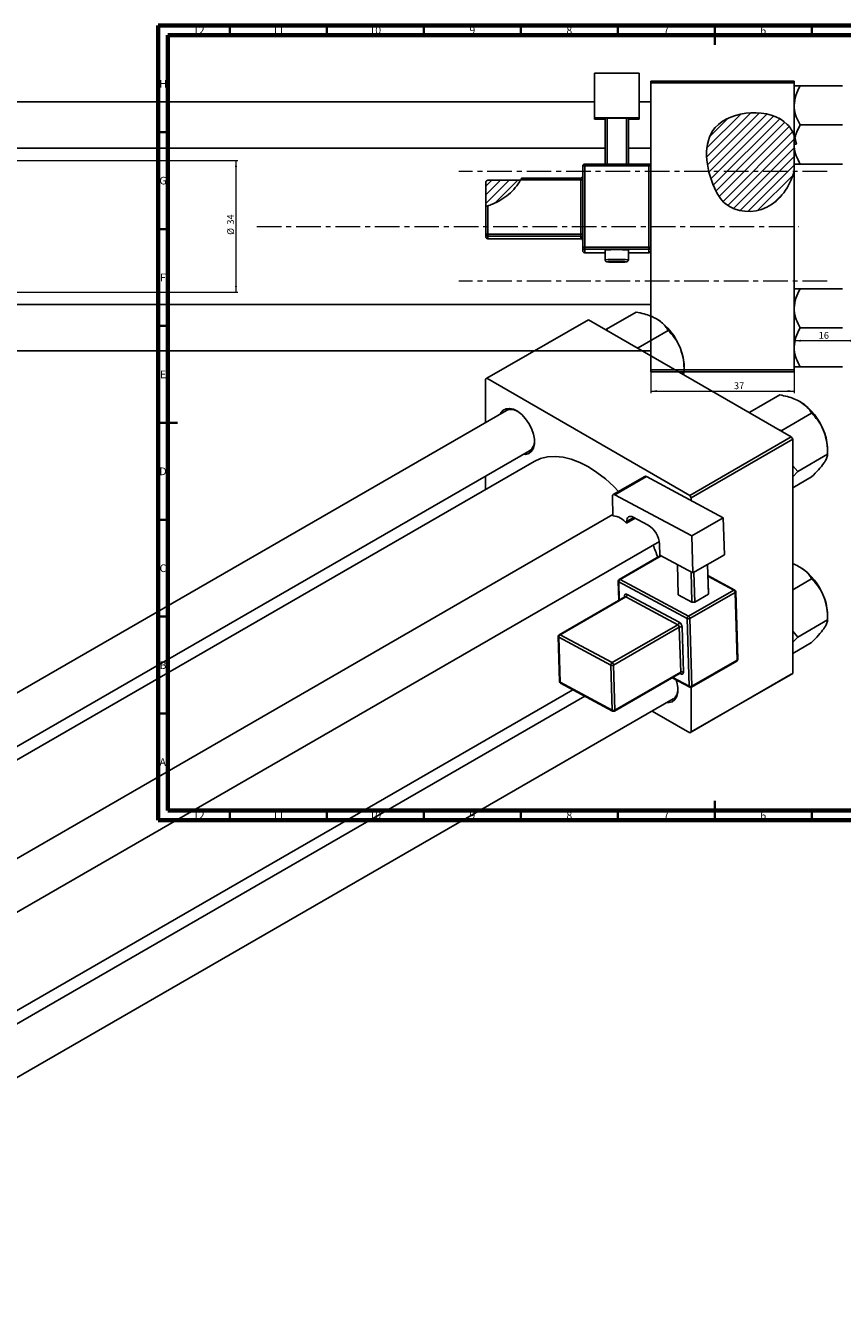
# Model space of a CAD drawing. Units: millimetres. Extents: x -741 to 634, y -315 to 415.
# Drawn here: x -53 to 368, y -244 to 415 of the extents above; entities that cross this region are included whole.
import ezdxf

# ---------------------------------------------------------------- set-up
doc = ezdxf.new("R2010")
doc.units = ezdxf.units.MM
doc.linetypes.add('CENTERX2', pattern=[20.32, 12.7, -2.54, 2.54, -2.54])
doc.styles.add('SLDTEXTSTYLE0', font='TXT', dxfattribs={"width": 0.75})
doc.dimstyles.new('SLDDIMSTYLE0', dxfattribs={"dimtxt": 3.5, "dimasz": 3.302, "dimexe": 0, "dimexo": 0.0625, "dimgap": 0.875, "dimtad": 1, "dimdec": 0, "dimlfac": 0.5, "dimrnd": 1e-09, "dimzin": 12, "dimdsep": 46, "dimtxsty": 'SLDTEXTSTYLE0', "dimsah": 1, "dimcen": 0.09, "dimadec": 0, "dimazin": 3, "dimtfac": 1, "dimtofl": 0, "dimtmove": 0, "dimatfit": 3, "dimfxl": 1, "dimfrac": 2, "dimtolj": 1, "dimtzin": 12, "dimarcsym": 0})
doc.dimstyles.new('SLDDIMSTYLE1', dxfattribs={"dimtxt": 3.5, "dimasz": 3.302, "dimexe": 0, "dimexo": 0.0625, "dimgap": 0.875, "dimtad": 1, "dimdec": 0, "dimlfac": 0.5, "dimrnd": 1e-09, "dimzin": 12, "dimdsep": 46, "dimtxsty": 'SLDTEXTSTYLE0', "dimsah": 1, "dimcen": 0.09, "dimadec": 0, "dimazin": 3, "dimtfac": 1, "dimtdec": 0, "dimtofl": 0, "dimtmove": 0, "dimatfit": 3, "dimfxl": 1, "dimfrac": 2, "dimtolj": 1, "dimtzin": 12, "dimarcsym": 0})

# ---------------------------------------------------------------- blocks, each defined once
blk = doc.blocks.new('_D')
at = {"color": 7, "linetype": 'Continuous', "lineweight": 0}
for p, q in [((268.94, 236.38), (268.94, 225.38)), ((342.94, 236.38), (342.94, 225.38)), ((268.94, 226.38), (342.94, 226.38))]:
    blk.add_line(p, q, dxfattribs=at)
at = {"color": 7, "linetype": 'Continuous', "lineweight": 18}
for points in [[(268.94, 226.38), (272.24, 225.87), (272.24, 226.89)], [(342.94, 226.38), (339.64, 226.89), (339.64, 225.87)]]:
    blk.add_solid(points, dxfattribs=at)
at = {"color": 7, "linetype": 'Continuous', "lineweight": 18, "insert": (311.88, 230.89), "char_height": 3.5, "attachment_point": 1, "style": 'SLDTEXTSTYLE0'}
blk.add_mtext('37', dxfattribs=at)
blk = doc.blocks.new('_D_1')
at = {"color": 7, "linetype": 'Continuous', "lineweight": 0}
for p, q in [((-624.06, 345.38), (56.1, 345.38)), ((55.1, 345.38), (55.1, 277.38)), ((-624.06, 277.38), (56.1, 277.38))]:
    blk.add_line(p, q, dxfattribs=at)
at = {"color": 7, "linetype": 'Continuous', "lineweight": 18}
for points in [[(55.1, 345.38), (54.59, 342.08), (55.6, 342.08)], [(55.1, 277.38), (55.6, 280.68), (54.59, 280.68)]]:
    blk.add_solid(points, dxfattribs=at)
at = {"color": 7, "linetype": 'Continuous', "lineweight": 18, "char_height": 3.5, "attachment_point": 1, "rotation": 90, "style": 'SLDTEXTSTYLE0'}
for s, insert in [('34', (50.53, 312.27)), ('%%c', (50.58, 307))]:
    blk.add_mtext(s, dxfattribs=dict(at, insert=insert))
blk = doc.blocks.new('_D_2')
at = {"color": 7, "linetype": 'Continuous', "lineweight": 0}
blk.add_line((374.94, 252.38), (342.94, 252.38), dxfattribs=at)
at = {"color": 7, "linetype": 'Continuous', "lineweight": 18}
for points in [[(342.94, 252.38), (346.24, 251.87), (346.24, 252.89)], [(374.94, 252.38), (371.64, 252.89), (371.64, 251.87)]]:
    blk.add_solid(points, dxfattribs=at)
at = {"color": 7, "linetype": 'Continuous', "lineweight": 18, "insert": (355.57, 256.89), "char_height": 3.5, "attachment_point": 1, "style": 'SLDTEXTSTYLE0'}
blk.add_mtext('16', dxfattribs=at)

msp = doc.modelspace()

# ---------------------------------------------------------------- hatches: boundary and pattern name
at = {"linetype": 'Continuous', "lineweight": 18}
h = msp.add_hatch(dxfattribs=at)
h.set_pattern_fill('ANSI31', style=0)
edge = h.paths.add_edge_path(flags=0)
edge.add_line((342.94, 339.67), (342.94, 358.28))
edge.add_spline(control_points=[(342.94, 358.28), (342.12, 360.44), (334.43, 373.19), (293.29, 370.51), (297.88, 337.11), (308.62, 318.94), (330.42, 316.98), (340.6, 331.82), (342.94, 339.67)], knot_values=[0.694866, 0.694866, 0.694866, 0.694866, 0.741384, 1, 1.216142, 1.285102, 1.435161, 1.57833, 1.57833, 1.57833, 1.57833], weights=[1, 1, 1, 1, 1, 1, 1, 1, 1], degree=3, periodic=0)
h = msp.add_hatch(dxfattribs=at)
h.set_pattern_fill('ANSI31', angle=90, style=0)
edge = h.paths.add_edge_path(flags=0)
edge.add_spline(control_points=[(344.11, 353.76), (343.86, 355.34), (343.48, 356.86), (342.94, 358.28)], knot_values=[0.664299, 0.664299, 0.664299, 0.664299, 0.694866, 0.694866, 0.694866, 0.694866], weights=[1, 1, 1, 1], degree=3, periodic=0)
edge.add_line((342.94, 358.28), (342.94, 353.76))
edge.add_line((342.94, 353.76), (344.11, 353.76))
h = msp.add_hatch(dxfattribs=at)
h.set_pattern_fill('ANSI31', style=0)
edge = h.paths.add_edge_path(flags=0)
edge.add_line((201.8, 335.19), (184.94, 335.19))
edge.add_ellipse((184.94, 334.19), major_axis=(0, 1), ratio=0.999375, start_angle=360, end_angle=450)
edge.add_line((183.94, 334.19), (183.94, 321.66))
edge.add_spline(control_points=[(183.94, 321.66), (188.81, 323.04), (195.77, 326.9), (200.55, 333.06), (201.8, 335.19)], knot_values=[0.736923, 0.736923, 0.736923, 0.736923, 0.830833, 0.875903, 0.875903, 0.875903, 0.875903], weights=[1, 1, 1, 1, 1], degree=3, periodic=0)

# ---------------------------------------------------------------- linework, layer by layer
at = {"color": 7, "linetype": 'Continuous', "lineweight": 70}
for p, q in [((15, 5), (15, 415)), ((15, 415), (589, 415)), ((20, 10), (20, 410)), ((20, 410), (584, 410)), ((584, 10), (20, 10)), ((589, 5), (15, 5))]:
    msp.add_line(p, q, dxfattribs=at)
at = {"color": 7, "linetype": 'Continuous', "lineweight": 35}
for p, q in [((52, 410), (52, 415)), ((102, 410), (102, 415)), ((152, 410), (152, 415)), ((202, 410), (202, 415)), ((252, 410), (252, 415)), ((302, 415), (302, 405)), ((302, 410), (302, 415)), ((352, 410), (352, 415)), ((20, 360), (15, 360)), ((20, 310), (15, 310)), ((20, 260), (15, 260)), ((15, 210), (25, 210)), ((20, 210), (15, 210)), ((20, 160), (15, 160)), ((20, 110), (15, 110)), ((20, 60), (15, 60)), ((302, 5), (302, 15)), ((52, 10), (52, 5)), ((102, 10), (102, 5)), ((152, 10), (152, 5)), ((202, 10), (202, 5)), ((252, 10), (252, 5)), ((302, 10), (302, 5)), ((352, 10), (352, 5))]:
    msp.add_line(p, q, dxfattribs=at)
at = {"color": 7, "linetype": 'Continuous', "lineweight": 25}
for p, q in [((239.94, 390.45), (262.94, 390.45)), ((239.94, 367.46), (239.94, 390.45)), ((262.94, 390.45), (262.94, 367.46)), ((268.94, 386.38), (342.94, 386.38)), ((268.94, 385.38), (268.94, 386.38)), ((268.94, 385.38), (268.94, 342.51)), ((342.94, 385.38), (268.94, 385.38)), ((342.94, 386.38), (342.94, 385.38)), ((342.94, 385.38), (342.94, 358.28)), ((346.05, 383.81), (367.82, 383.81)), ((239.94, 375.68), (-507.06, 375.68)), ((268.94, 375.68), (262.94, 375.68)), ((262.94, 367.46), (239.94, 367.46)), ((239.94, 366.61), (239.94, 367.46)), ((245.44, 366.61), (239.94, 366.61)), ((245.44, 367.21), (246.44, 367.25)), ((245.44, 343.51), (245.44, 367.21)), ((256.44, 367.25), (246.44, 367.25)), ((246.44, 367.25), (246.44, 343.51)), ((256.44, 367.25), (257.44, 367.21)), ((256.44, 343.51), (256.44, 367.25)), ((257.44, 367.21), (257.44, 343.51)), ((262.94, 366.61), (257.44, 366.61)), ((262.94, 366.61), (262.94, 367.46)), ((346.05, 363.68), (367.82, 363.68)), ((343.34, 357.11), (342.94, 358.28)), ((342.94, 358.28), (342.94, 353.76)), ((342.94, 339.67), (342.94, 358.28)), ((343.34, 357.11), (344.11, 353.76)), ((-507.06, 351.68), (245.44, 351.68)), ((257.44, 351.68), (268.94, 351.68)), ((342.94, 353.62), (342.94, 353.76)), ((344.11, 353.76), (342.94, 353.76)), ((267.94, 343.51), (234.94, 343.51)), ((234.94, 343.51), (234.94, 343.51)), ((346.05, 343.55), (367.82, 343.55)), ((232.94, 336.3), (202.43, 336.3)), ((233.94, 300.54), (233.94, 342.51)), ((234.94, 342.55), (234.94, 300.57)), ((267.94, 342.55), (234.94, 342.55)), ((267.94, 300.57), (267.94, 342.55)), ((268.94, 342.51), (268.94, 300.54)), ((342.94, 339.67), (342.94, 237.38)), ((183.94, 321.66), (183.94, 334.19)), ((201.8, 335.19), (184.94, 335.19)), ((232.94, 335.34), (201.89, 335.34)), ((232.94, 307.36), (232.94, 335.34)), ((183.94, 307.32), (183.94, 321.66)), ((184.94, 321.96), (184.94, 307.36)), ((183.94, 305.98), (183.94, 307.32)), ((184.94, 307.36), (232.94, 307.36)), ((184.94, 307.36), (184.94, 306.32)), ((232.94, 306.32), (184.94, 306.32)), ((184.94, 306.32), (184.94, 304.98)), ((184.94, 304.98), (232.94, 304.98)), ((184.94, 304.98), (232.94, 304.98)), ((184.94, 304.98), (184.94, 304.98)), ((232.94, 307.36), (232.94, 306.32)), ((232.94, 304.98), (232.94, 306.32)), ((232.94, 304.98), (232.94, 304.98)), ((233.94, 298.77), (233.94, 300.54)), ((234.94, 300.57), (234.94, 299.54)), ((234.94, 300.57), (267.94, 300.57)), ((267.94, 299.54), (234.94, 299.54)), ((234.94, 299.54), (234.94, 297.77)), ((234.94, 297.77), (245.44, 297.77)), ((234.94, 297.77), (234.94, 297.77)), ((245.44, 299.08), (245.44, 294.08)), ((257.44, 294.08), (257.44, 299.08)), ((257.44, 297.77), (267.94, 297.77)), ((267.94, 300.57), (267.94, 299.54)), ((267.94, 297.77), (267.94, 299.54)), ((268.94, 300.54), (268.94, 299.35)), ((268.94, 299.35), (268.94, 237.38)), ((346.05, 279.21), (367.82, 279.21)), ((268.94, 271.08), (-507.06, 271.08)), ((246.14, 258.25), (261.53, 267.14)), ((236.81, 263.2), (184.48, 232.99)), ((236.81, 263.2), (341.46, 202.78)), ((246.14, 258.25), (245.87, 257.97)), ((246.59, 257.55), (246.14, 258.25)), ((262.57, 248.77), (277.97, 257.66)), ((346.05, 259.08), (367.82, 259.08)), ((-507.06, 247.08), (268.94, 247.08)), ((262.57, 248.77), (261.31, 249.06)), ((262.6, 248.31), (262.57, 248.77)), ((268.94, 237.38), (342.94, 237.38)), ((268.94, 236.38), (268.94, 237.38)), ((286.18, 236.48), (286.18, 239.02)), ((342.94, 237.38), (342.94, 236.38)), ((346.05, 238.95), (367.82, 238.95)), ((184.48, 232.99), (183.78, 232.58)), ((183.78, 232.58), (183.78, 210.19)), ((184.48, 232.99), (289.14, 172.58)), ((342.94, 236.38), (268.94, 236.38)), ((284.64, 235.59), (286.18, 236.48)), ((286.18, 236.48), (285.89, 234.87)), ((320.1, 215.56), (335.5, 224.44)), ((194.54, 216.4), (-324.27, -83.1)), ((320.1, 215.56), (319.83, 215.27)), ((320.56, 214.85), (320.1, 215.56)), ((336.54, 206.07), (351.93, 214.96)), ((336.54, 206.07), (335.27, 206.36)), ((336.57, 205.61), (336.54, 206.07)), ((289.14, 172.58), (341.46, 202.78)), ((342.17, 201.56), (289.84, 171.35)), ((341.46, 202.78), (342.17, 201.56)), ((342.17, 201.56), (342.17, 80.71)), ((-320.83, -108.83), (206.53, 195.61)), ((344.75, 184.89), (360.15, 193.78)), ((360.15, 193.78), (360.15, 196.32)), ((208.81, 190.04), (-314.87, -112.27)), ((344.75, 184.89), (342.17, 187.86)), ((342.17, 182.19), (344.75, 184.89)), ((183.78, 182.48), (183.78, 175.59)), ((265.86, 182.35), (249.59, 172.96)), ((266.81, 182.27), (250.54, 172.89)), ((266.81, 182.27), (306.38, 161.04)), ((342.17, 176.45), (351.93, 182.09)), ((249.18, 171.98), (249.48, 162.02)), ((250.54, 172.89), (290.12, 151.66)), ((289.84, 171.35), (289.14, 172.58)), ((289.84, 171.35), (289.84, 169.92)), ((249.46, 162.71), (-270.87, -137.67)), ((256.55, 158.23), (256.52, 159.06)), ((256.55, 158.23), (260.95, 160.77)), ((259.93, 161.31), (267.7, 157.14)), ((290.12, 151.66), (306.38, 161.04)), ((306.38, 161.04), (306.95, 141.94)), ((290.69, 132.56), (290.12, 151.66)), ((-258.87, -158.46), (273.41, 148.82)), ((273.73, 141.65), (273.56, 147.47)), ((273.99, 141.51), (252.65, 129.19)), ((273.73, 141.65), (290.69, 132.56)), ((306.95, 141.94), (290.69, 132.56)), ((282.7, 136.84), (283.17, 121.31)), ((290.23, 117.52), (289.77, 133.05)), ((291.19, 132.84), (291.65, 117.55)), ((298.72, 121.63), (298.26, 136.92)), ((298.28, 136.94), (298.72, 122.42)), ((252.15, 128.3), (252.45, 118.44)), ((287.78, 108.97), (252.45, 127.92)), ((253.13, 129.16), (288.46, 110.2)), ((312.29, 123.73), (298.46, 131.15)), ((342.17, 123.91), (351.93, 129.55)), ((255.65, 120.29), (221.71, 100.7)), ((256.13, 120.26), (222.19, 100.66)), ((282.98, 105.85), (256.13, 120.26)), ((256.81, 121.49), (283.66, 107.09)), ((290.23, 117.52), (283.17, 121.31)), ((288.46, 110.2), (311.8, 123.68)), ((312.53, 122.47), (289.19, 108.99)), ((298.72, 121.63), (291.65, 117.55)), ((298.72, 122.42), (298.72, 121.63)), ((313.58, 87.59), (312.53, 122.47)), ((313.87, 88), (312.82, 122.87)), ((291.65, 117.55), (290.23, 117.52)), ((249.04, 86.26), (282.98, 105.85)), ((288.83, 74.09), (287.78, 108.97)), ((289.19, 108.99), (290.24, 74.12)), ((344.75, 99.48), (360.15, 108.37)), ((360.15, 108.37), (360.15, 110.91)), ((221.21, 99.8), (221.91, 76.55)), ((248.36, 85.02), (221.51, 99.42)), ((221.51, 99.42), (222.21, 76.17)), ((222.19, 100.66), (249.04, 86.26)), ((283.71, 104.64), (249.77, 85.05)), ((284.41, 81.39), (283.71, 104.64)), ((285.13, 104.67), (285.83, 81.42)), ((344.75, 99.48), (342.17, 102.45)), ((342.17, 96.78), (344.75, 99.48)), ((342.17, 91.04), (351.93, 96.68)), ((290.04, 73.63), (313.37, 87.1)), ((290.24, 74.12), (313.58, 87.59)), ((249.06, 61.76), (248.36, 85.02)), ((249.77, 85.05), (250.47, 61.79)), ((250.27, 61.31), (284.21, 80.9)), ((250.47, 61.79), (284.41, 81.39)), ((341.46, 80.3), (289.14, 50.1)), ((289.84, 50.51), (342.17, 80.71)), ((342.17, 80.71), (341.46, 80.3)), ((222.21, 76.17), (249.06, 61.76)), ((222.44, 75.7), (249.29, 61.29)), ((280, 78.47), (289.06, 73.61)), ((289.84, 73.54), (289.84, 50.51)), ((-258.87, -209.27), (228.82, 72.27)), ((235.01, 68.96), (-258.87, -216.15)), ((-258.87, -243.87), (280.5, 67.51)), ((269.74, 61.29), (289.14, 50.1)), ((289.14, 50.1), (289.84, 50.51))]:
    msp.add_line(p, q, dxfattribs=at)
at = {"color": 8, "linetype": 'Continuous', "lineweight": 25}
for p, q in [((234.94, 343.51), (234.94, 342.55)), ((267.94, 343.51), (267.94, 342.55)), ((232.94, 336.3), (232.94, 335.34)), ((234.94, 297.77), (245.44, 297.77)), ((257.44, 297.77), (267.94, 297.77)), ((267.94, 297.77), (267.94, 297.77)), ((260.19, 161.17), (256.52, 159.06)), ((274.27, 141.36), (253.13, 129.16)), ((252.45, 127.92), (252.73, 118.6)), ((311.8, 123.68), (298.47, 130.83)), ((255.46, 120.18), (255.45, 120.59)), ((284.46, 80.51), (283.98, 80.77)), ((280.32, 78.65), (288.83, 74.09))]:
    msp.add_line(p, q, dxfattribs=at)
at = {"color": 7, "linetype": 'CENTERX2', "lineweight": 18}
for p, q in [((359.94, 339.68), (169.94, 339.68)), ((65.79, 311.38), (345.27, 311.38)), ((359.94, 283.08), (169.94, 283.08))]:
    msp.add_line(p, q, dxfattribs=at)
at = {"color": 8, "linetype": 'Continuous', "lineweight": 25, "flags": 128}
msp.add_lwpolyline([(247.03, 293.17), (246.82, 293.15), (246.44, 293.08), (246.82, 293.02), (247.9, 292.96), (249.52, 292.92), (251.44, 292.91), (253.35, 292.92), (254.97, 292.96), (256.06, 293.02), (256.44, 293.08), (256.06, 293.15), (255.47, 293.19)], dxfattribs=at)
at = {"color": 7, "linetype": 'Continuous', "lineweight": 25, "flags": 128}
for points in [[(191.33, 214.55), (191.61, 215.1), (192.79, 216.49), (194.34, 217.28), (196.19, 217.45), (198.23, 216.97), (200.36, 215.89), (202.46, 214.25), (204.42, 212.14), (206.14, 209.68), (207.51, 207), (208.47, 204.24), (208.96, 201.56), (208.96, 199.1), (208.47, 196.98), (207.51, 195.33), (206.14, 194.24), (204.42, 193.75), (203.33, 193.76)], [(252.4, 174.58), (249.89, 177.15), (245.62, 181.04), (241.24, 184.42), (236.81, 187.27), (232.38, 189.54), (228, 191.21), (223.73, 192.25), (219.63, 192.66), (215.74, 192.42), (212.12, 191.55), (208.81, 190.04)], [(250.54, 172.89), (250.27, 173), (250.01, 173.05), (249.77, 173.03), (249.56, 172.93), (249.39, 172.78), (249.27, 172.56), (249.2, 172.29), (249.18, 171.98)], [(256.52, 159.06), (256.56, 159.83), (256.74, 160.5), (257.05, 161.04), (257.47, 161.44), (257.99, 161.67), (258.59, 161.72), (259.24, 161.6), (259.93, 161.31)], [(256.81, 121.49), (256.54, 121.61), (256.27, 121.66), (256.03, 121.64), (255.83, 121.54), (255.66, 121.39), (255.54, 121.17), (255.46, 120.9), (255.45, 120.59)], [(284.46, 80.51), (284.74, 80.4), (285, 80.35), (285.24, 80.37), (285.45, 80.46), (285.62, 80.62), (285.74, 80.84), (285.81, 81.11), (285.83, 81.42)], [(282.05, 77.37), (282.43, 76.13), (282.92, 73.45), (282.92, 70.99), (282.43, 68.87), (281.47, 67.22), (280.1, 66.13), (278.39, 65.64), (277.29, 65.65)]]:
    msp.add_lwpolyline(points, dxfattribs=at)
at = {"color": 7, "linetype": 'Continuous', "lineweight": 25}
for centre, radius, start, end in [((234.94, 342.51), 1, 89.98211, 179.9821), ((267.94, 342.51), 1, 0.0179, 90.01789), ((232.94, 337.3), 1, 270, 0), ((234.69, 335.45), 7.11, 87.98632, 96.06117), ((268.19, 335.45), 7.11, 83.93883, 92.01368), ((233.19, 342.44), 7.11, 267.98632, 276.06117), ((184.69, 300.26), 7.11, 87.98632, 96.06117), ((184.94, 307.32), 1, 180.0179, 270.01789), ((184.94, 305.98), 1, 180.0179, 270.01789), ((233.19, 314.46), 7.11, 267.98632, 276.06117), ((232.94, 305.32), 1, 0.0179, 90.01789), ((232.94, 303.98), 1, 0, 90), ((232.94, 303.98), 1, 0.0179, 90.01789), ((234.69, 293.47), 7.11, 87.98632, 96.06117), ((234.94, 300.54), 1, 180.0179, 270.01789), ((234.94, 298.77), 1, 180.0179, 270.01789), ((251.44, 242.55), 56.85, 83.94133, 96.05867), ((268.19, 293.47), 7.11, 83.93883, 92.01368), ((267.94, 300.54), 1, 269.98211, 359.9821), ((267.94, 298.77), 1, 269.98211, 359.9821), ((250.87, 215.72), 77.54, 89.58386, 92.84443), ((251.9, 206.47), 86.79, 87.64497, 90.30574), ((255.29, 237.66), 30.89, 20.22711, 57.36203), ((259.99, 238.51), 26.2, 1.10815, 22.02116), ((329.26, 194.96), 30.89, 20.22711, 57.36203), ((196.97, 210.76), 6.15, 58.45559, 113.39089), ((333.95, 195.81), 26.2, 1.10815, 22.02116), ((203.05, 200.46), 5.97, 305.7169, 2.42586), ((266.27, 181.47), 0.971, 56.33762, 115.09108), ((248.42, 151.56), 10.51, 39.35862, 84.21802), ((261.3, 146.66), 12.28, 3.75141, 58.58765), ((187.51, 112.19), 89.66, 18.51732, 22.80714), ((329.26, 109.55), 30.89, 20.22711, 57.36203), ((253.15, 128.33), 1, 119.99731, 181.72335), ((253.94, 127.91), 1.49, 122.86501, 179.45247), ((255.32, 121.51), 1.49, 302.86501, 359.45247), ((311, 122.37), 1.53, 3.75141, 58.58765), ((311.82, 122.84), 1, 1.72335, 61.78832), ((333.95, 110.4), 26.2, 1.10815, 22.02116), ((282.17, 107.1), 1.49, 302.86501, 359.45247), ((282.18, 104.54), 1.53, 3.75141, 58.58765), ((282.06, 104.47), 3.07, 3.75141, 58.58765), ((289.27, 108.95), 1.49, 122.86501, 179.45247), ((288.46, 110.4), 1.59, 244.71441, 297.64456), ((287.66, 108.89), 1.53, 3.75141, 58.58765), ((222.21, 99.83), 1, 119.99731, 181.72335), ((223, 99.41), 1.49, 122.86501, 179.45247), ((284.45, 103.23), 1.59, 64.71441, 117.64456), ((249.85, 85), 1.49, 122.86501, 179.45247), ((248.24, 84.95), 1.53, 3.75141, 58.58765), ((312.87, 87.97), 1, 299.99731, 1.72335), ((249.04, 86.45), 1.59, 244.71441, 297.64456), ((285.15, 79.98), 1.59, 64.71441, 117.64456), ((222.91, 76.58), 1, 181.72335, 241.78832), ((277.01, 72.35), 5.97, 305.7169, 2.42586), ((289.51, 75.52), 1.59, 244.71441, 297.64456), ((289.54, 74.49), 1, 241.78832, 299.99731), ((249.74, 63.2), 1.59, 244.71441, 297.64456), ((249.77, 62.17), 1, 241.78832, 299.99731)]:
    msp.add_arc(centre, radius, start, end, dxfattribs=at)
at = {"color": 8, "linetype": 'Continuous', "lineweight": 25}
for centre, radius, start, end in [((249.89, 252.97), 41.36, 87.86152, 96.18627), ((253.22, 259.88), 34.47, 82.97951, 92.97298), ((252.63, 128.36), 0.477, 187.63843, 247.79732), ((252.86, 128.76), 0.485, 56.33762, 115.09108), ((255.21, 120.08), 0.559, 25.4143, 64.98529), ((255.86, 119.85), 0.485, 56.33762, 115.09108), ((312.09, 123.26), 0.511, 66.53905, 125.10557), ((312.35, 122.9), 0.469, 291.98958, 356.82046), ((221.69, 99.86), 0.477, 187.63843, 247.79732), ((221.92, 100.26), 0.485, 56.33762, 115.09108), ((313.09, 87.51), 0.496, 304.76784, 9.23084), ((313.4, 88.02), 0.469, 291.98958, 356.82046), ((283.92, 81.31), 0.496, 304.76784, 9.23084), ((283.9, 80.54), 0.565, 357.4397, 44.86186), ((222.39, 76.61), 0.477, 187.63843, 247.79732), ((222.71, 76.12), 0.506, 174.90489, 237.81259), ((289.33, 74.04), 0.506, 174.90489, 237.81259), ((289.75, 74.04), 0.496, 304.76784, 9.23084), ((249.56, 61.72), 0.506, 174.90489, 237.81259), ((249.98, 61.71), 0.496, 304.76784, 9.23084)]:
    msp.add_arc(centre, radius, start, end, dxfattribs=at)
at = {"color": 7, "linetype": 'Continuous', "lineweight": 25}
msp.add_ellipse((184.94, 334.19), major_axis=(0, 1), ratio=0.999375, start_param=0, end_param=1.570796, dxfattribs=at)
for points, knots in [([(342.94, 373.74), (343.12, 375.51), (343.47, 379.03), (345.2, 382.22), (346.05, 383.81)], [0, 0, 0, 0, 0.5040004, 1, 1, 1, 1]), ([(346.05, 383.81), (345.45, 383.81), (344.31, 383.81), (343.17, 383.81), (343.02, 383.81), (342.94, 383.81)], [0, 0, 0, 0, 0.3528679, 0.6719287, 1, 1, 1, 1]), ([(342.94, 358.28), (342.12, 360.44), (334.43, 373.19), (293.29, 370.51), (297.88, 337.11), (308.62, 318.94), (330.42, 316.98), (340.6, 331.82), (342.94, 339.67)], [0.6948658, 0.6948658, 0.6948658, 0.6948658, 0.7413837, 1, 1.2161419, 1.2851016, 1.4351605, 1.5783299, 1.5783299, 1.5783299, 1.5783299]), ([(346.05, 363.68), (345.32, 365.06), (343.84, 367.86), (343, 371.34), (342.95, 373.32), (342.94, 373.74)], [0, 0, 0, 0, 0.4323852, 0.8795543, 1, 1, 1, 1]), ([(343.34, 357.11), (343.49, 357.7), (344.08, 359.97), (345.21, 362.1), (346.05, 363.68)], [0, 0, 0, 0, 0.255407, 1, 1, 1, 1]), ([(346.05, 343.55), (345.32, 344.93), (343.84, 347.74), (343, 351.21), (342.95, 353.2), (342.94, 353.62)], [0, 0, 0, 0, 0.432385, 0.879554, 1, 1, 1, 1]), ([(342.94, 343.55), (342.94, 343.55), (342.96, 343.55), (343.41, 343.55), (344.61, 343.55), (345.64, 343.55), (346.05, 343.55)], [0, 0, 0, 0, 0.058124, 0.405292, 0.764618, 1, 1, 1, 1]), ([(201.89, 335.34), (201.96, 335.46), (202.11, 335.71), (202.28, 336.03), (202.39, 336.24), (202.43, 336.31), (202.43, 336.3), (202.43, 336.3)], [0, 0, 0, 0, 0.256485, 0.513857, 0.745067, 0.945086, 1, 1, 1, 1]), ([(201.89, 335.34), (201.02, 333.99), (199.24, 331.25), (195.76, 327.79), (191.76, 324.92), (188.09, 323.05), (185.73, 322.23), (184.94, 321.96)], [0, 0, 0, 0, 0.21844, 0.443266, 0.661659, 0.885652, 1, 1, 1, 1]), ([(183.94, 321.66), (183.95, 321.66), (183.97, 321.66), (184.13, 321.71), (184.37, 321.78), (184.65, 321.87), (184.85, 321.93), (184.94, 321.96)], [0, 0, 0, 0, 0.203119, 0.406182, 0.611164, 0.822847, 1, 1, 1, 1]), ([(245.44, 294.07), (245.45, 293.94), (245.48, 293.72), (245.65, 293.45), (245.83, 293.27), (246.01, 293.17), (246.15, 293.11), (246.29, 293.07), (246.53, 293.03), (247, 292.99), (248.1, 292.95), (249.66, 292.91), (250.98, 292.9), (251.65, 292.91), (251.73, 292.91)], [0, 0, 0, 0, 0.041522, 0.074975, 0.103572, 0.12871, 0.151573, 0.17856, 0.227859, 0.387772, 0.576503, 0.775005, 0.971333, 1, 1, 1, 1]), ([(251.73, 292.91), (252.25, 292.91), (253.36, 292.92), (254.84, 292.94), (256.06, 293.02), (256.38, 293.01), (256.84, 293.15), (257.08, 293.29), (257.28, 293.52), (257.42, 293.8), (257.42, 294), (257.42, 294.08)], [0, 0, 0, 0, 0.17892, 0.388746, 0.599768, 0.819007, 0.860798, 0.891398, 0.929438, 0.97163, 1, 1, 1, 1]), ([(342.94, 269.14), (343.12, 270.91), (343.47, 274.43), (345.2, 277.62), (346.05, 279.21)], [0, 0, 0, 0, 0.504, 1, 1, 1, 1]), ([(346.05, 279.21), (345.45, 279.21), (344.31, 279.21), (343.17, 279.21), (343.02, 279.21), (342.94, 279.21)], [0, 0, 0, 0, 0.352868, 0.671929, 1, 1, 1, 1]), ([(261.53, 267.14), (262.87, 266.86), (265.42, 266.32), (269, 265.18), (270.96, 264.18), (271.95, 263.67)], [0, 0, 0, 0, 0.352868, 0.671929, 1, 1, 1, 1]), ([(271.95, 263.67), (272.12, 263.57), (273.26, 262.9), (275.12, 261.45), (276.84, 259.48), (277.65, 258.17), (277.97, 257.66)], [0, 0, 0, 0, 0.058124, 0.405292, 0.764618, 1, 1, 1, 1]), ([(346.05, 259.08), (345.32, 260.46), (343.84, 263.26), (343, 266.74), (342.95, 268.72), (342.94, 269.14)], [0, 0, 0, 0, 0.432385, 0.879554, 1, 1, 1, 1]), ([(277.97, 257.66), (279.04, 256.5), (281.23, 254.16), (283.25, 250.84), (284.1, 248.78), (284.28, 248.34)], [0, 0, 0, 0, 0.4323852, 0.8795543, 1, 1, 1, 1]), ([(342.94, 249.02), (343.12, 250.79), (343.47, 254.3), (345.2, 257.5), (346.05, 259.08)], [0, 0, 0, 0, 0.504, 1, 1, 1, 1]), ([(284.28, 248.34), (284.87, 246.4), (286.05, 242.56), (286.14, 238.49), (286.18, 236.48)], [0, 0, 0, 0, 0.504, 1, 1, 1, 1]), ([(346.05, 238.95), (345.32, 240.33), (343.84, 243.14), (343, 246.61), (342.95, 248.6), (342.94, 249.02)], [0, 0, 0, 0, 0.432385, 0.879554, 1, 1, 1, 1]), ([(342.94, 238.95), (342.94, 238.95), (342.96, 238.95), (343.41, 238.95), (344.61, 238.95), (345.64, 238.95), (346.05, 238.95)], [0, 0, 0, 0, 0.058124, 0.405292, 0.764618, 1, 1, 1, 1]), ([(335.5, 224.44), (336.84, 224.16), (339.39, 223.62), (342.96, 222.49), (344.92, 221.48), (345.92, 220.97)], [0, 0, 0, 0, 0.352868, 0.671929, 1, 1, 1, 1]), ([(345.92, 220.97), (346.08, 220.87), (347.23, 220.2), (349.08, 218.75), (350.81, 216.78), (351.61, 215.47), (351.93, 214.96)], [0, 0, 0, 0, 0.058124, 0.405292, 0.764618, 1, 1, 1, 1]), ([(351.93, 214.96), (353.01, 213.8), (355.2, 211.46), (357.21, 208.15), (358.06, 206.08), (358.24, 205.64)], [0, 0, 0, 0, 0.4323852, 0.8795543, 1, 1, 1, 1]), ([(358.24, 205.64), (358.84, 203.7), (360.02, 199.86), (360.1, 195.8), (360.15, 193.78)], [0, 0, 0, 0, 0.504, 1, 1, 1, 1]), ([(360.15, 193.78), (360.1, 193.28), (360, 192.25), (359.18, 190.58), (358.4, 189.45), (358.24, 189.21)], [0, 0, 0, 0, 0.4323852, 0.8795543, 1, 1, 1, 1]), ([(358.24, 189.21), (357.39, 188.1), (355.7, 185.92), (353.18, 183.36), (351.93, 182.09)], [0, 0, 0, 0, 0.504, 1, 1, 1, 1]), ([(342.17, 137.24), (342.4, 137.17), (343.79, 136.73), (344.95, 136.09), (345.92, 135.56)], [0, 0, 0, 0, 0.162998, 1, 1, 1, 1]), ([(345.92, 135.56), (346.08, 135.46), (347.23, 134.79), (349.08, 133.34), (350.81, 131.37), (351.61, 130.06), (351.93, 129.55)], [0, 0, 0, 0, 0.058124, 0.405292, 0.764618, 1, 1, 1, 1]), ([(351.93, 129.55), (353.01, 128.39), (355.2, 126.05), (357.21, 122.74), (358.06, 120.67), (358.24, 120.23)], [0, 0, 0, 0, 0.432385, 0.879554, 1, 1, 1, 1]), ([(255.76, 120.38), (255.76, 120.38), (255.76, 120.4), (255.72, 120.32), (255.67, 120.31), (255.65, 120.3)], [0, 0, 0, 0, 0.119378, 0.734887, 1, 1, 1, 1]), ([(358.24, 120.23), (358.84, 118.29), (360.02, 114.45), (360.1, 110.39), (360.15, 108.37)], [0, 0, 0, 0, 0.5040004, 1, 1, 1, 1]), ([(360.15, 108.37), (360.1, 107.87), (360, 106.84), (359.18, 105.17), (358.4, 104.04), (358.24, 103.79)], [0, 0, 0, 0, 0.432385, 0.879554, 1, 1, 1, 1]), ([(358.24, 103.79), (357.39, 102.69), (355.7, 100.51), (353.18, 97.95), (351.93, 96.68)], [0, 0, 0, 0, 0.504, 1, 1, 1, 1]), ([(284.21, 80.89), (284.26, 80.91), (284.34, 80.94), (284.33, 80.94), (284.33, 80.94)], [0, 0, 0, 0, 0.69427, 1, 1, 1, 1])]:
    msp.add_open_spline(points, degree=3, knots=knots, dxfattribs=at)

# ---------------------------------------------------------------- texts
at = {"color": 7, "linetype": 'Continuous', "lineweight": 0, "attachment_point": 2, "style": 'SLDTEXTSTYLE0'}
for s, insert, char_height in [('12', (35.92, 414.55), 3.969), ('11', (76.92, 414.55), 3.969), ('10', (126.92, 414.55), 3.969), ('9', (176.96, 414.55), 3.97), ('8', (226.96, 414.55), 3.97), ('7', (276.96, 414.55), 3.97), ('6', (326.96, 414.55), 3.97), ('H', (17.49, 386.97), 3.97), ('G', (17.49, 336.97), 3.97), ('F', (17.46, 286.97), 3.97), ('E', (17.51, 236.97), 3.97), ('D', (17.45, 186.97), 3.97), ('C', (17.46, 136.97), 3.97), ('B', (17.47, 86.97), 3.97), ('A', (17.34, 36.97), 3.97), ('12', (35.92, 9.47), 3.969), ('11', (76.92, 9.47), 3.969), ('10', (126.92, 9.47), 3.969), ('9', (176.96, 9.47), 3.97), ('8', (226.96, 9.47), 3.97), ('7', (276.96, 9.47), 3.97), ('6', (326.96, 9.47), 3.97)]:
    msp.add_mtext(s, dxfattribs=dict(at, insert=insert, char_height=char_height))

# ---------------------------------------------------------------- dimensions: what is measured, and where the dimension line sits
at = {"color": 7, "linetype": 'Continuous', "lineweight": 18}
dim = msp.add_linear_dim(base=(55.1, 277.38), p1=(-625.06, 345.38), p2=(-625.06, 277.38), angle=90, text='%%c<>', dimstyle='SLDDIMSTYLE1', dxfattribs=at)
dim.commit()
dim.dimension.update_dxf_attribs({"geometry": '_D_1', "text_midpoint": (55.1, 312.22), "dimtype": 160})
for base, p1, dimstyle, picture, middle in [((342.94, 252.38), (374.94, 248.08), 'SLDDIMSTYLE1', '_D_2', (358.16, 252.38)), ((342.94, 226.38), (268.94, 237.38), 'SLDDIMSTYLE0', '_D', (314.46, 226.38))]:
    dim = msp.add_linear_dim(base=base, p1=p1, p2=(342.94, 237.38), dimstyle=dimstyle, dxfattribs=at)
    dim.commit()
    dim.dimension.update_dxf_attribs({"geometry": picture, "text_midpoint": middle, "dimtype": 160})

doc.saveas('drawing.dxf')
